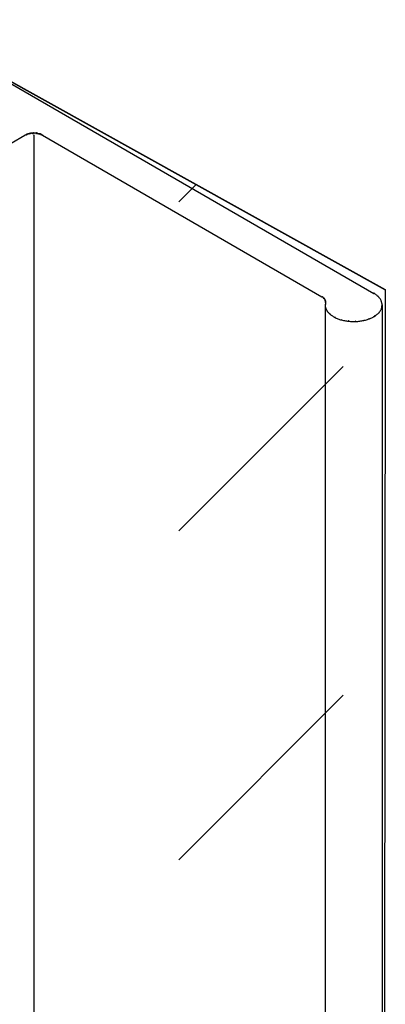
# Model space of a CAD drawing. Extents: x -424 to 186, y -4 to 301.
# Drawn here: x -189 to -188, y 267 to 271 of the extents above; entities that cross this region are included whole.
import ezdxf

# ---------------------------------------------------------------- set-up
doc = ezdxf.new("R2010")
doc.units = 0
doc.layers.add('PV', color=7, linetype='CONTINUOUS')

msp = doc.modelspace()

# ---------------------------------------------------------------- hatches: boundary and pattern name
at = {"layer": 'PV', "linetype": 'Continuous'}
h = msp.add_hatch(dxfattribs=at)
h.set_pattern_fill('DASH', scale=4.5, angle=45, style=0)
h.set_pattern_definition([(45, (0, 7.5), (2e-15, 20.2056), [14.2875, -14.2875])])
h.paths.add_polyline_path([(-197.8398, 265.6707), (-197.8398, 266.0885), (-197.5525, 266.2797), (-197.3913, 266.2448), (-197.3913, 265.9828), (-195.4079, 267.1275), (-195.4069, 267.4745), (-195.0172, 267.3453), (-189.8238, 270.2676), (-189.8238, 270.8518), (-189.7287, 270.9184), (-187.7391, 269.8128), (-187.7526, 259.8465)])

# ---------------------------------------------------------------- linework, layer by layer
at = {"layer": 'PV', "color": 7, "linetype": 'Continuous'}
for p, q in [((-189.7287, 270.919), (-187.7391, 269.8133)), ((-189.7287, 270.9184), (-187.7391, 269.8128)), ((-189.7173, 270.913), (-187.7867, 269.7981)), ((-191.0702, 269.3759), (-189.2161, 270.4459)), ((-189.2124, 270.4475), (-189.215, 270.4464)), ((-189.2109, 270.4479), (-189.2124, 270.4475)), ((-189.2091, 270.4491), (-189.2109, 270.4479)), ((-189.2078, 270.45), (-189.2091, 270.4491)), ((-189.2052, 270.4507), (-189.2078, 270.45)), ((-189.2036, 270.451), (-189.2052, 270.4507)), ((-189.2021, 270.4515), (-189.2036, 270.451)), ((-189.2, 270.4519), (-189.2021, 270.4515)), ((-189.1985, 270.4521), (-189.2, 270.4519)), ((-189.1961, 270.4528), (-189.1985, 270.4521)), ((-189.1943, 270.4531), (-189.1961, 270.4528)), ((-189.1928, 270.4534), (-189.1943, 270.4531)), ((-189.1907, 270.4538), (-189.1928, 270.4534)), ((-189.1892, 270.4541), (-189.1907, 270.4538)), ((-189.185, 270.4541), (-189.1892, 270.4541)), ((-189.182, 270.4548), (-189.185, 270.4541)), ((-189.1799, 270.4549), (-189.182, 270.4548)), ((-189.1783, 270.4549), (-189.1799, 270.4549)), ((-189.1799, 270.4459), (-189.1799, 260.864)), ((-189.1763, 270.4546), (-189.1783, 270.4549)), ((-189.1747, 270.4541), (-189.1763, 270.4546)), ((-189.1695, 270.4541), (-189.1747, 270.4541)), ((-189.1671, 270.4536), (-189.1695, 270.4541)), ((-189.1654, 270.4531), (-189.1671, 270.4536)), ((-189.163, 270.4527), (-189.1654, 270.4531)), ((-189.1613, 270.4521), (-189.163, 270.4527)), ((-189.1595, 270.4519), (-189.1613, 270.4521)), ((-189.1579, 270.4516), (-189.1595, 270.4519)), ((-189.1561, 270.451), (-189.1579, 270.4516)), ((-189.1539, 270.4506), (-189.1561, 270.451)), ((-189.152, 270.45), (-189.1539, 270.4506)), ((-189.1492, 270.4488), (-189.152, 270.45)), ((-189.1478, 270.4479), (-189.1492, 270.4488)), ((-189.1452, 270.4468), (-189.1478, 270.4479)), ((-189.1437, 270.4464), (-189.1452, 270.4468)), ((-189.1447, 270.4459), (-187.9996, 269.7844)), ((-188.5854, 270.1725), (-188.514, 270.2439)), ((-187.7391, 269.8133), (-187.7526, 259.847)), ((-187.9965, 269.7827), (-187.9975, 269.7834)), ((-187.9955, 269.7823), (-187.9965, 269.7827)), ((-187.9947, 269.7814), (-187.9955, 269.7823)), ((-187.9934, 269.7808), (-187.9947, 269.7814)), ((-187.9931, 269.7797), (-187.9934, 269.7808)), ((-187.9924, 269.779), (-187.9931, 269.7797)), ((-187.9903, 269.7779), (-187.9924, 269.779)), ((-187.9896, 269.7773), (-187.9903, 269.7779)), ((-187.9893, 269.7764), (-187.9896, 269.7773)), ((-187.9887, 269.7756), (-187.9893, 269.7764)), ((-187.9882, 269.7748), (-187.9887, 269.7756)), ((-187.9877, 269.7741), (-187.9882, 269.7748)), ((-187.9872, 269.7733), (-187.9877, 269.7741)), ((-187.9867, 269.7724), (-187.9872, 269.7733)), ((-187.783, 269.797), (-187.7856, 269.7986)), ((-187.7805, 269.7952), (-187.783, 269.797)), ((-187.7781, 269.7933), (-187.7805, 269.7952)), ((-187.7756, 269.7913), (-187.7781, 269.7933)), ((-187.7732, 269.7893), (-187.7756, 269.7913)), ((-187.7707, 269.7871), (-187.7732, 269.7893)), ((-187.7681, 269.7849), (-187.7707, 269.7871)), ((-187.766, 269.7829), (-187.7681, 269.7849)), ((-187.7641, 269.7807), (-187.766, 269.7829)), ((-187.7624, 269.7785), (-187.7641, 269.7807)), ((-187.7609, 269.7762), (-187.7624, 269.7785)), ((-187.7594, 269.7739), (-187.7609, 269.7762)), ((-187.758, 269.7714), (-187.7594, 269.7739)), ((-187.7391, 269.8128), (-187.7526, 259.8465)), ((-187.9862, 269.7715), (-187.9867, 269.7724)), ((-187.9862, 269.7699), (-187.9862, 269.7715)), ((-187.9854, 269.769), (-187.9862, 269.7699)), ((-187.9862, 269.7505), (-187.9862, 260.0398)), ((-187.9851, 269.7679), (-187.9854, 269.769)), ((-187.985, 269.7504), (-187.9851, 269.748)), ((-187.9851, 269.748), (-187.9851, 269.7455)), ((-187.9851, 269.7455), (-187.9851, 269.7431)), ((-187.9851, 269.7431), (-187.9842, 269.7406)), ((-187.9849, 269.7529), (-187.985, 269.7504)), ((-187.9847, 269.7553), (-187.9849, 269.7529)), ((-187.9845, 269.7578), (-187.9847, 269.7553)), ((-187.9841, 269.7601), (-187.9845, 269.7578)), ((-187.9842, 269.7406), (-187.9833, 269.7382)), ((-187.9841, 269.7653), (-187.9841, 269.7668)), ((-187.9841, 269.7632), (-187.9841, 269.7653)), ((-187.9841, 269.7617), (-187.9841, 269.7632)), ((-187.9841, 269.7601), (-187.9841, 269.7617)), ((-187.9833, 269.7382), (-187.9824, 269.7359)), ((-187.9824, 269.7359), (-187.9814, 269.7335)), ((-187.9814, 269.7335), (-187.9803, 269.7312)), ((-187.7567, 269.7689), (-187.758, 269.7714)), ((-187.7573, 269.7302), (-187.756, 269.7326)), ((-187.7558, 269.7666), (-187.7567, 269.7689)), ((-187.756, 269.7326), (-187.7546, 269.735)), ((-187.755, 269.7643), (-187.7558, 269.7666)), ((-187.7542, 269.762), (-187.755, 269.7643)), ((-187.7546, 269.735), (-187.7542, 269.7374)), ((-187.7536, 269.7596), (-187.7542, 269.762)), ((-187.7542, 269.7374), (-187.7538, 269.7398)), ((-187.7538, 269.7398), (-187.7534, 269.7422)), ((-187.753, 269.7571), (-187.7536, 269.7596)), ((-187.7534, 269.7422), (-187.7531, 269.7446)), ((-187.7531, 269.7446), (-187.7528, 269.7471)), ((-187.7527, 269.7546), (-187.753, 269.7571)), ((-187.7528, 269.7471), (-187.7526, 269.7496)), ((-187.7526, 269.7521), (-187.7527, 269.7546)), ((-187.7526, 269.7496), (-187.7526, 269.7521)), ((-187.7526, 269.7505), (-187.7526, 260.0398)), ((-187.9803, 269.7312), (-187.9792, 269.7288)), ((-187.9792, 269.7288), (-187.9779, 269.7265)), ((-187.9779, 269.7265), (-187.9761, 269.7241)), ((-187.9761, 269.7241), (-187.9743, 269.7218)), ((-187.9743, 269.7218), (-187.9724, 269.7195)), ((-187.9724, 269.7195), (-187.9704, 269.7173)), ((-187.9704, 269.7173), (-187.9683, 269.7152)), ((-187.9683, 269.7152), (-187.966, 269.7132)), ((-187.966, 269.7132), (-187.9634, 269.7113)), ((-187.9634, 269.7113), (-187.9611, 269.7093)), ((-187.9611, 269.7093), (-187.9585, 269.7074)), ((-187.9585, 269.7074), (-187.9558, 269.7055)), ((-187.9558, 269.7055), (-187.9529, 269.7037)), ((-187.9529, 269.7037), (-187.9499, 269.7019)), ((-187.9499, 269.7019), (-187.9469, 269.7002)), ((-187.9469, 269.7002), (-187.9438, 269.6986)), ((-187.9438, 269.6986), (-187.9403, 269.6969)), ((-187.9403, 269.6969), (-187.9369, 269.6953)), ((-187.9369, 269.6953), (-187.9335, 269.6938)), ((-187.9335, 269.6938), (-187.93, 269.6925)), ((-187.93, 269.6925), (-187.9265, 269.6913)), ((-187.8126, 269.6911), (-187.8089, 269.6924)), ((-187.8089, 269.6924), (-187.8053, 269.694)), ((-187.8053, 269.694), (-187.8018, 269.6952)), ((-187.8018, 269.6952), (-187.7984, 269.6965)), ((-187.7984, 269.6965), (-187.7951, 269.698)), ((-187.7951, 269.698), (-187.7919, 269.6996)), ((-187.7919, 269.6996), (-187.7888, 269.7013)), ((-187.7888, 269.7013), (-187.7857, 269.703)), ((-187.7857, 269.703), (-187.7825, 269.7048)), ((-187.7825, 269.7048), (-187.7799, 269.7067)), ((-187.7799, 269.7067), (-187.7774, 269.7086)), ((-187.7774, 269.7086), (-187.775, 269.7106)), ((-187.775, 269.7106), (-187.7725, 269.7126)), ((-187.7725, 269.7126), (-187.7701, 269.7147)), ((-187.7701, 269.7147), (-187.7676, 269.7169)), ((-187.7676, 269.7169), (-187.765, 269.7193)), ((-187.765, 269.7193), (-187.7633, 269.7213)), ((-187.7633, 269.7213), (-187.7617, 269.7234)), ((-187.7617, 269.7234), (-187.7601, 269.7257)), ((-187.7601, 269.7257), (-187.7587, 269.7279)), ((-187.7587, 269.7279), (-187.7573, 269.7302)), ((-187.9265, 269.6913), (-187.9228, 269.6903)), ((-187.9228, 269.6903), (-187.919, 269.6896)), ((-187.919, 269.6896), (-187.915, 269.6885)), ((-187.915, 269.6885), (-187.911, 269.6875)), ((-187.911, 269.6875), (-187.9069, 269.6866)), ((-187.9069, 269.6866), (-187.9028, 269.6858)), ((-187.9028, 269.6858), (-187.8987, 269.6852)), ((-187.8987, 269.6852), (-187.8944, 269.6847)), ((-187.8944, 269.6847), (-187.89, 269.6844)), ((-187.89, 269.6844), (-187.886, 269.6837)), ((-187.886, 269.6837), (-187.8819, 269.6832)), ((-187.8819, 269.6832), (-187.8777, 269.6828)), ((-187.8777, 269.6828), (-187.8735, 269.6826)), ((-187.8735, 269.6826), (-187.8693, 269.6826)), ((-187.8693, 269.6826), (-187.8651, 269.6828)), ((-187.8651, 269.6828), (-187.8611, 269.6831)), ((-187.8611, 269.6831), (-187.8567, 269.6832)), ((-187.8567, 269.6832), (-187.8524, 269.6834)), ((-187.8524, 269.6834), (-187.8482, 269.6838)), ((-187.8482, 269.6838), (-187.844, 269.6844)), ((-187.844, 269.6844), (-187.8398, 269.6851)), ((-187.8398, 269.6851), (-187.8355, 269.686)), ((-187.8355, 269.686), (-187.8311, 269.687)), ((-187.8311, 269.687), (-187.8275, 269.6875)), ((-187.8275, 269.6875), (-187.8238, 269.6881)), ((-187.8238, 269.6881), (-187.8201, 269.6889)), ((-187.8201, 269.6889), (-187.8163, 269.6899)), ((-187.8163, 269.6899), (-187.8126, 269.6911)), ((-188.5854, 268.8254), (-187.9119, 269.499)), ((-188.5854, 267.4784), (-187.9119, 268.1519))]:
    msp.add_line(p, q, dxfattribs=at)
for centre, start, end in [((-189.2161, 270.4459), 299.9876, 119.9876), ((-189.215, 270.4464), 113.1383, 293.1383), ((-189.2109, 270.4479), 124.0929, 304.0929), ((-189.2109, 270.4479), 286.0193, 106.0193), ((-189.2078, 270.45), 104.9729, 284.9729), ((-189.2078, 270.45), 303.147, 123.147), ((-189.2036, 270.451), 105.3763, 285.3763), ((-189.2036, 270.451), 282.4458, 102.4458), ((-189.1985, 270.4521), 108.2187, 288.2187), ((-189.1985, 270.4521), 274.1796, 94.1796), ((-189.1943, 270.4531), 102.2602, 282.2602), ((-189.1943, 270.4531), 278.0047, 98.0047), ((-189.1892, 270.4541), 90, 270), ((-189.1892, 270.4541), 282.2602, 102.2602), ((-189.185, 270.4541), 103.2819, 283.2819), ((-189.185, 270.4541), 270, 90), ((-189.1799, 270.4549), 89.3389, 269.3389), ((-189.1799, 270.4459), 0, 180), ((-189.1799, 270.4549), 271.6314, 91.6314), ((-189.1747, 270.4541), 90, 270), ((-189.1747, 270.4541), 252.5456, 72.5456), ((-189.1695, 270.4541), 76.5751, 256.5751), ((-189.1695, 270.4541), 270, 90), ((-189.1654, 270.4531), 80.3044, 260.3044), ((-189.1654, 270.4531), 255.1243, 75.1243), ((-189.1613, 270.4521), 86.2515, 266.2515), ((-189.1613, 270.4521), 250.2328, 70.2328), ((-189.1561, 270.451), 78.0031, 258.0031), ((-189.1561, 270.451), 251.0535, 71.0535), ((-189.152, 270.45), 66.2378, 246.2378), ((-189.152, 270.45), 253.7533, 73.7533), ((-189.1478, 270.4479), 66.8617, 246.8617), ((-189.1478, 270.4479), 238.3925, 58.3925), ((-189.1447, 270.4459), 59.9885, 239.9885), ((-189.1437, 270.4464), 253.9807, 73.9807), ((-187.9996, 269.7844), 239.9885, 59.9885), ((-187.9975, 269.7834), 57.2183, 237.2183), ((-187.9955, 269.7823), 37.9832, 217.9832), ((-187.9955, 269.7823), 249.9858, 69.9858), ((-187.9934, 269.7808), 15.1517, 195.1517), ((-187.9934, 269.7808), 245.7173, 65.7173), ((-187.9924, 269.779), 63.4349, 243.4349), ((-187.9924, 269.779), 224.5929, 44.5929), ((-187.9903, 269.7779), 48.2833, 228.2833), ((-187.9903, 269.7779), 243.4349, 63.4349), ((-187.9893, 269.7764), 33.6901, 213.6901), ((-187.9893, 269.7764), 198.842, 18.842), ((-187.9882, 269.7748), 33.6901, 213.6901), ((-187.9882, 269.7748), 213.6901, 33.6901), ((-187.9872, 269.7733), 29.7449, 209.7449), ((-187.9872, 269.7733), 213.6901, 33.6901), ((-187.7867, 269.7981), 239.994, 59.994), ((-187.7856, 269.7986), 57.9767, 237.9767), ((-187.7681, 269.7849), 45.7517, 225.7517), ((-187.7681, 269.7849), 229.821, 49.821), ((-187.9862, 269.7715), 0, 180), ((-187.9862, 269.7699), 37.2293, 217.2293), ((-187.9862, 269.7699), 180, 0), ((-187.9862, 269.7505), 0, 180), ((-187.9862, 269.7715), 209.7449, 29.7449), ((-187.9851, 269.7679), 195.6145, 15.6145), ((-187.9851, 269.7431), 20.1604, 200.1604), ((-187.9851, 269.7431), 179.9295, 359.9295), ((-187.9841, 269.7668), 0, 180), ((-187.9841, 269.7653), 0, 180), ((-187.9841, 269.7653), 180, 0), ((-187.9841, 269.7632), 0, 180), ((-187.9841, 269.7632), 180, 0), ((-187.9841, 269.7617), 0, 180), ((-187.9841, 269.7617), 180, 0), ((-187.9841, 269.7601), 350.7697, 170.7697), ((-187.9841, 269.7601), 180, 0), ((-187.7567, 269.7689), 21.396, 201.396), ((-187.7567, 269.7689), 207.9619, 27.9619), ((-187.7546, 269.735), 169.3581, 349.3581), ((-187.7546, 269.735), 331.1625, 151.1625), ((-187.7526, 269.7521), 358.6361, 178.6361), ((-187.7526, 269.7521), 182.7271, 2.7271), ((-187.7526, 269.7505), 0, 180), ((-187.9779, 269.7265), 36.4859, 216.4859), ((-187.9779, 269.7265), 208.6053, 28.6053), ((-187.9634, 269.7113), 49.7645, 229.7645), ((-187.9634, 269.7113), 232.7509, 52.7509), ((-187.9438, 269.6986), 63.7425, 243.7425), ((-187.9438, 269.6986), 242.7143, 62.7143), ((-187.8053, 269.694), 108.9759, 288.9759), ((-187.8053, 269.694), 293.3243, 113.3243), ((-187.7825, 269.7048), 125.9563, 305.9563), ((-187.7825, 269.7048), 299.6579, 119.6579), ((-187.765, 269.7193), 139.9931, 319.9931), ((-187.765, 269.7193), 312.2357, 132.2357), ((-187.919, 269.6896), 74.9501, 254.9501), ((-187.919, 269.6896), 258.7137, 78.7137), ((-187.89, 269.6844), 80.2437, 260.2437), ((-187.89, 269.6844), 265.8975, 85.8975), ((-187.8611, 269.6831), 91.0364, 271.0364), ((-187.8611, 269.6831), 274.9297, 94.9297), ((-187.8311, 269.687), 98.0378, 278.0378), ((-187.8311, 269.687), 283.2345, 103.2345)]:
    msp.add_arc(centre, 0.000886, start, end, dxfattribs=at)

doc.saveas('drawing.dxf')
